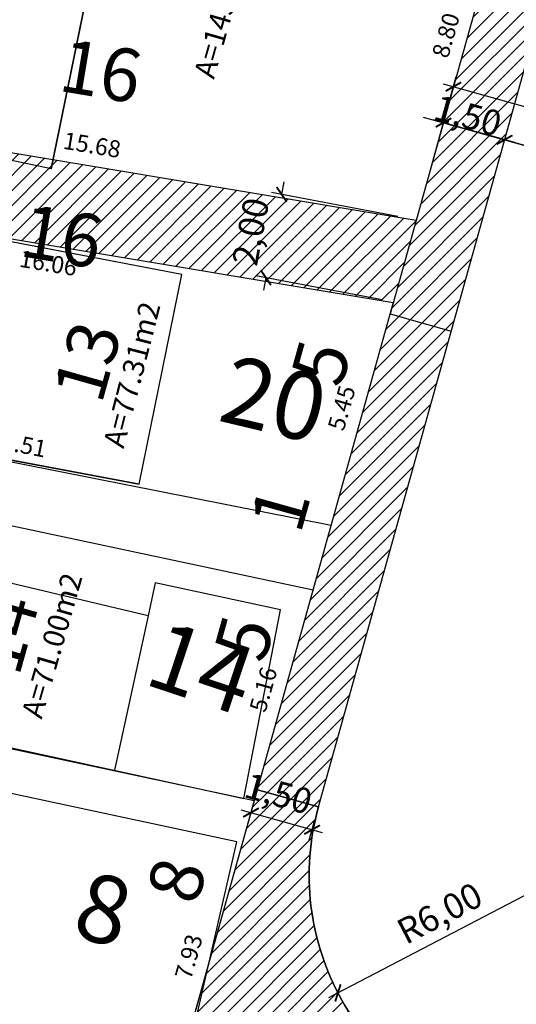
# Model space of a CAD drawing. Units: metres. Extents: x 180691 to 182225, y 1680501 to 1681512.
# Drawn here: x 181094 to 181106, y 1680920 to 1680943 of the extents above; entities that cross this region are included whole.
import ezdxf
from ezdxf.enums import TextEntityAlignment as Align

# ---------------------------------------------------------------- set-up
doc = ezdxf.new("R2010")
doc.units = ezdxf.units.M
doc.header["$MEASUREMENT"] = 0
doc.header["$PDMODE"] = 2
doc.header["$PDSIZE"] = -0.85
doc.linetypes.add('LIN0', pattern=[0])
doc.layers.get('0').update_dxf_attribs({"linetype": 'CONTINUOUS'})
doc.layers.get('DEFPOINTS').update_dxf_attribs({"linetype": 'LIN0'})
for name, color, linetype in [('-COTAS LOTES NOVOS', 2, 'CONTINUOUS'), ('DMAE-PREDIOS', 12, 'CONTINUOUS'), ('DMAE-TESTADAS', 7, 'CONTINUOUS'), ('EVU-alinham projetado', 3, 'CONTINUOUS'), ('EVU-cotas ruas', 2, 'CONTINUOUS'), ('EVU-lote criado', 3, 'CONTINUOUS'), ('EVU-lote nº 2ªetapa', 2, 'CONTINUOUS'), ('EVU-meio-fio proj', 3, 'CONTINUOUS'), ('EVU-pav concreto', 251, 'CONTINUOUS'), ('T-EDIF-ALV', 140, 'CONTINUOUS'), ('T-EDIF-MX', 191, 'CONTINUOUS')]:
    doc.layers.add(name, color=color, linetype=linetype)
doc.styles.add('LOTE', font='txt')
doc.styles.add('ROMANS', font='romans.shx')
doc.styles.add('romant', font='romant.shx', dxfattribs={"height": 2})
doc.styles.get("Standard").update_dxf_attribs({"font": 'romans.shx'})
doc.dimstyles.new('COTA LOTE', dxfattribs={"dimtxt": 0.4, "dimasz": 0.3, "dimexe": 0.02, "dimexo": 0.25, "dimgap": 0.3, "dimtad": 1, "dimzin": 0, "dimdsep": 46, "dimtxsty": 'Standard', "dimblk": 'ARCHTICK', "dimcen": 0, "dimdle": 0.25, "dimse1": 1, "dimse2": 1, "dimsd1": 1, "dimsd2": 1, "dimclrd": 1, "dimclre": 1, "dimclrt": 2, "dimaunit": 1, "dimadec": 0, "dimazin": 0, "dimtfac": 1, "dimtix": 1, "dimtofl": 0, "dimtmove": 2, "dimatfit": 0, "dimldrblk": 'ARCHTICK', "dimfxl": 1, "dimtolj": 1, "dimtzin": 0, "dimlwd": -1, "dimlwe": -1, "dimarcsym": 0})
doc.dimstyles.new('COTARUA', dxfattribs={"dimtxt": 0.6, "dimasz": 0.3, "dimexe": 0.245, "dimexo": 0.25, "dimgap": 0.2, "dimtad": 1, "dimzin": 0, "dimtxsty": 'Standard', "dimblk1": 'ARCHTICK', "dimblk2": 'ARCHTICK', "dimsah": 1, "dimcen": 0, "dimdle": 0.25, "dimclrd": 1, "dimclre": 1, "dimclrt": 2, "dimaunit": 1, "dimadec": 0, "dimazin": 0, "dimtfac": 1, "dimtix": 1, "dimtofl": 0, "dimtmove": 2, "dimatfit": 0, "dimldrblk": 'ARCHTICK', "dimfxl": 1, "dimtolj": 1, "dimtzin": 0, "dimarcsym": 0})
pattern_1 = [(45, (204.89694, 214.00942), (-0.176776695297, 0.176776695297), [])]

# ---------------------------------------------------------------- blocks, each defined once
blk = doc.blocks.new('_ARCHTICK')
at = {"color": 0, "linetype": 'ByBlock', "const_width": 0.15}
blk.add_lwpolyline([(-0.5, -0.5), (0.5, 0.5)], dxfattribs=at)
blk = doc.blocks.new('*D29')
at = {"layer": 'DEFPOINTS', "color": 0, "lineweight": -3, "ltscale": 8, "transparency": 16777216}
for p in [(181105.407, 1680940.58), (181110.512, 1680939.154), (181110.512, 1680939.154)]:
    blk.add_point(p, dxfattribs=at)
at = {"layer": 'EVU-cotas ruas', "color": 1, "lineweight": -2, "ltscale": 8, "transparency": 16777216}
for p, q in [((181105.167, 1680940.647), (181106.992, 1680940.138)), ((181105.475, 1680940.821), (181105.473, 1680940.816)), ((181110.753, 1680939.087), (181109.138, 1680939.538)), ((181110.579, 1680939.395), (181110.578, 1680939.39))]:
    blk.add_line(p, q, dxfattribs=at)
at = {"layer": 'EVU-cotas ruas', "color": 1, "lineweight": -2, "ltscale": 8, "transparency": 16777216, "xscale": 0.3, "yscale": 0.3, "zscale": 0.3}
for p, rotation in [((181105.407, 1680940.58), 164.3917187549879), ((181110.512, 1680939.154), 344.3917187549879)]:
    blk.add_blockref('_ARCHTICK', p, dxfattribs=dict(at, rotation=rotation))
at = {"layer": 'EVU-cotas ruas', "color": 2, "lineweight": -3, "ltscale": 8, "transparency": 16777216, "insert": (181108.119, 1680940.031), "char_height": 0.6, "attachment_point": 5, "rotation": 344.3917}
blk.add_mtext('\\A1;5,30', dxfattribs=at)
blk = doc.blocks.new('*D31')
at = {"layer": 'DEFPOINTS', "color": 0, "lineweight": -3, "ltscale": 8, "transparency": 16777216}
for p in [(181103.963, 1680940.984), (181103.963, 1680940.984), (181105.407, 1680940.58)]:
    blk.add_point(p, dxfattribs=at)
at = {"layer": 'EVU-cotas ruas', "color": 1, "lineweight": -2, "ltscale": 8, "transparency": 16777216}
for p, q in [((181105.648, 1680940.513), (181103.722, 1680941.051)), ((181103.896, 1680940.743), (181103.897, 1680940.748)), ((181105.34, 1680940.339), (181105.342, 1680940.344))]:
    blk.add_line(p, q, dxfattribs=at)
at = {"layer": 'EVU-cotas ruas', "color": 1, "lineweight": -2, "ltscale": 8, "transparency": 16777216, "xscale": 0.3, "yscale": 0.3, "zscale": 0.3}
for p, rotation in [((181103.963, 1680940.984), 164.3918992169617), ((181105.407, 1680940.58), 344.3918992169617)]:
    blk.add_blockref('_ARCHTICK', p, dxfattribs=dict(at, rotation=rotation))
at = {"layer": 'EVU-cotas ruas', "color": 2, "lineweight": -3, "ltscale": 8, "transparency": 16777216, "insert": (181104.541, 1680941.149), "char_height": 0.6, "attachment_point": 5, "rotation": 344.3919}
blk.add_mtext('\\A1;1,50', dxfattribs=at)
blk = doc.blocks.new('*D32')
at = {"layer": 'DEFPOINTS', "color": 0, "lineweight": -3, "ltscale": 8, "transparency": 16777216}
for p in [(181103.586, 1680939.634), (181112.194, 1680939.6), (181111.58, 1680937.4)]:
    blk.add_point(p, dxfattribs=at)
at = {"layer": 'EVU-cotas ruas', "color": 1, "lineweight": -2, "ltscale": 8, "transparency": 16777216}
for p, q in [((181103.653, 1680939.874), (181104.266, 1680942.069)), ((181103.959, 1680941.901), (181112.435, 1680939.533)), ((181111.647, 1680937.641), (181112.26, 1680939.836))]:
    blk.add_line(p, q, dxfattribs=at)
at = {"layer": 'EVU-cotas ruas', "color": 1, "lineweight": -2, "ltscale": 8, "transparency": 16777216, "xscale": 0.3, "yscale": 0.3, "zscale": 0.3}
for p, rotation in [((181104.2, 1680941.833), 164.3921496406357), ((181112.194, 1680939.6), 344.3921496406357)]:
    blk.add_blockref('_ARCHTICK', p, dxfattribs=dict(at, rotation=rotation))
at = {"layer": 'EVU-cotas ruas', "color": 2, "lineweight": -3, "ltscale": 8, "transparency": 16777216, "insert": (181108.347, 1680941.253), "char_height": 0.6, "attachment_point": 5, "rotation": 344.3921}
blk.add_mtext('\\A1;8,30', dxfattribs=at)
blk = doc.blocks.new('*D61')
at = {"layer": 'DEFPOINTS', "color": 0, "lineweight": -3, "ltscale": 8, "transparency": 16777216}
for p in [(181099.28, 1680924.22), (181100.86, 1680924.303), (181100.724, 1680923.817)]:
    blk.add_point(p, dxfattribs=at)
at = {"layer": 'EVU-cotas ruas', "color": 1, "lineweight": -2, "ltscale": 8, "transparency": 16777216}
for p, q in [((181099.347, 1680924.461), (181099.482, 1680924.943)), ((181099.175, 1680924.774), (181101.101, 1680924.236)), ((181100.792, 1680924.057), (181100.926, 1680924.539))]:
    blk.add_line(p, q, dxfattribs=at)
at = {"layer": 'EVU-cotas ruas', "color": 1, "lineweight": -2, "ltscale": 8, "transparency": 16777216, "xscale": 0.3, "yscale": 0.3, "zscale": 0.3}
for p, rotation in [((181099.416, 1680924.707), 164.3918992183804), ((181100.86, 1680924.303), 344.3918992183803)]:
    blk.add_blockref('_ARCHTICK', p, dxfattribs=dict(at, rotation=rotation))
at = {"layer": 'EVU-cotas ruas', "color": 2, "lineweight": -3, "ltscale": 8, "transparency": 16777216, "insert": (181100.066, 1680925.155), "char_height": 0.6, "attachment_point": 5, "rotation": 344.3919}
blk.add_mtext('\\A1;1,50', dxfattribs=at)
blk = doc.blocks.new('*D179')
at = {"layer": 'DEFPOINTS', "color": 0, "lineweight": -3, "ltscale": 8, "transparency": 16777216}
for p in [(181106.79, 1680923.229), (181101.471, 1680920.453)]:
    blk.add_point(p, dxfattribs=at)
at = {"layer": 'EVU-cotas ruas', "color": 1, "lineweight": -2, "ltscale": 8, "transparency": 16777216}
blk.add_line((181107.012, 1680923.345), (181101.249, 1680920.338), dxfattribs=at)
at = {"layer": 'EVU-cotas ruas', "color": 1, "lineweight": -2, "ltscale": 8, "transparency": 16777216, "xscale": 0.3, "yscale": 0.3, "zscale": 0.3, "rotation": 207.5573814130468}
blk.add_blockref('_ARCHTICK', (181101.471, 1680920.453), dxfattribs=at)
at = {"layer": 'EVU-cotas ruas', "color": 2, "lineweight": -3, "ltscale": 8, "transparency": 16777216, "insert": (181103.873, 1680922.335), "char_height": 0.6, "attachment_point": 5, "rotation": 27.5574}
blk.add_mtext('\\A1;R6,00', dxfattribs=at)
blk = doc.blocks.new('*D244')
at = {"layer": 'DEFPOINTS', "color": 0, "lineweight": -3, "ltscale": 8, "transparency": 16777216}
for p in [(181100.142, 1680939.291), (181103.131, 1680938.723), (181102.758, 1680936.758)]:
    blk.add_point(p, dxfattribs=at)
at = {"layer": 'EVU-cotas ruas', "color": 1, "lineweight": -2, "ltscale": 8, "transparency": 16777216}
for p, q in [((181100.142, 1680939.291), (181100.198, 1680939.586)), ((181102.886, 1680938.77), (181099.902, 1680939.337)), ((181102.512, 1680936.805), (181099.528, 1680937.372)), ((181099.769, 1680937.326), (181099.713, 1680937.032))]:
    blk.add_line(p, q, dxfattribs=at)
at = {"layer": 'EVU-cotas ruas', "color": 1, "lineweight": -2, "ltscale": 8, "transparency": 16777216, "xscale": 0.3, "yscale": 0.3, "zscale": 0.3}
for p, rotation in [((181100.142, 1680939.291), 259.2386794900821), ((181099.769, 1680937.326), 79.23867949008212)]:
    blk.add_blockref('_ARCHTICK', p, dxfattribs=dict(at, rotation=rotation))
at = {"layer": 'EVU-cotas ruas', "color": 2, "lineweight": -3, "ltscale": 8, "transparency": 16777216, "insert": (181099.408, 1680938.413), "char_height": 0.6, "attachment_point": 5, "rotation": 79.2387}
blk.add_mtext('\\A1;2,00', dxfattribs=at)
blk = doc.blocks.new('*D1295')
at = {"layer": 'DEFPOINTS', "color": 0, "lineweight": -3, "ltscale": 0.2, "transparency": 16777216}
for p in [(181086.94, 1680939.38), (181102.778, 1680936.741), (181102.778, 1680936.741)]:
    blk.add_point(p, dxfattribs=at)
at = {"layer": '-COTAS LOTES NOVOS', "color": 2, "lineweight": -3, "ltscale": 0.2, "transparency": 16777216, "insert": (181094.63, 1680937.672), "char_height": 0.4, "attachment_point": 5, "rotation": 350.5411}
blk.add_mtext('\\A1;16.06', dxfattribs=at)
blk = doc.blocks.new('*D1299')
at = {"layer": 'DEFPOINTS', "color": 0, "lineweight": -3, "ltscale": 0.2, "transparency": 16777216}
for p in [(181090.017, 1680933.725), (181101.311, 1680931.491), (181101.311, 1680931.491)]:
    blk.add_point(p, dxfattribs=at)
at = {"layer": '-COTAS LOTES NOVOS', "color": 2, "lineweight": -3, "ltscale": 0.2, "transparency": 16777216, "insert": (181093.909, 1680933.409), "char_height": 0.4, "attachment_point": 5, "rotation": 348.8104}
blk.add_mtext('\\A1;11.51', dxfattribs=at)
blk = doc.blocks.new('*D1300')
at = {"layer": 'DEFPOINTS', "color": 0, "lineweight": -3, "ltscale": 0.2, "transparency": 16777216}
for p in [(181102.778, 1680936.742), (181102.787, 1680936.74), (181101.311, 1680931.491)]:
    blk.add_point(p, dxfattribs=at)
at = {"layer": '-COTAS LOTES NOVOS', "color": 2, "lineweight": -3, "ltscale": 0.2, "transparency": 16777216, "insert": (181101.558, 1680934.253), "char_height": 0.4, "attachment_point": 5, "rotation": 74.29}
blk.add_mtext('\\A1;5.45', dxfattribs=at)
blk = doc.blocks.new('*D1301')
at = {"layer": 'DEFPOINTS', "color": 0, "lineweight": -3, "ltscale": 0.2, "transparency": 16777216}
for p in [(181087.265, 1680932.856), (181087.265, 1680932.856), (181100.884, 1680929.964)]:
    blk.add_point(p, dxfattribs=at)
at = {"layer": '-COTAS LOTES NOVOS', "color": 2, "lineweight": -3, "ltscale": 0.2, "transparency": 16777216, "insert": (181092.832, 1680931.28), "char_height": 0.4, "attachment_point": 5, "rotation": 348.0131}
blk.add_mtext('\\A1;13.92', dxfattribs=at)
blk = doc.blocks.new('*D1303')
at = {"layer": 'DEFPOINTS', "color": 0, "lineweight": -3, "ltscale": 0.2, "transparency": 16777216}
for p in [(181086.134, 1680927.839), (181099.495, 1680924.991), (181099.495, 1680924.991)]:
    blk.add_point(p, dxfattribs=at)
at = {"layer": '-COTAS LOTES NOVOS', "color": 2, "lineweight": -3, "ltscale": 0.2, "transparency": 16777216, "insert": (181091.847, 1680927.21), "char_height": 0.4, "attachment_point": 5, "rotation": 347.9674}
blk.add_mtext('\\A1;13.66', dxfattribs=at)
blk = doc.blocks.new('*D1304')
at = {"layer": 'DEFPOINTS', "color": 0, "lineweight": -3, "ltscale": 0.2, "transparency": 16777216}
for p in [(181085.603, 1680927.952), (181099.495, 1680924.991), (181099.271, 1680923.94)]:
    blk.add_point(p, dxfattribs=at)
at = {"layer": '-COTAS LOTES NOVOS', "color": 2, "lineweight": -3, "ltscale": 0.2, "transparency": 16777216, "insert": (181091.687, 1680926.218), "char_height": 0.4, "attachment_point": 5, "rotation": 167.9674}
blk.add_mtext('\\A1;14.20', dxfattribs=at)
blk = doc.blocks.new('*D1306')
at = {"layer": 'DEFPOINTS', "color": 0, "lineweight": -3, "ltscale": 0.2, "transparency": 16777216}
for p in [(181099.495, 1680924.991), (181099.495, 1680924.991), (181097.362, 1680917.357)]:
    blk.add_point(p, dxfattribs=at)
at = {"layer": '-COTAS LOTES NOVOS', "color": 2, "lineweight": -3, "ltscale": 0.2, "transparency": 16777216, "insert": (181097.947, 1680921.308), "char_height": 0.4, "attachment_point": 5, "rotation": 74.3919}
blk.add_mtext('\\A1;7.93', dxfattribs=at)
blk = doc.blocks.new('*D1307')
at = {"layer": 'DEFPOINTS', "color": 0, "lineweight": -3, "ltscale": 0.2, "transparency": 16777216}
for p in [(181100.884, 1680929.964), (181100.884, 1680929.964), (181099.495, 1680924.991)]:
    blk.add_point(p, dxfattribs=at)
at = {"layer": '-COTAS LOTES NOVOS', "color": 2, "lineweight": -3, "ltscale": 0.2, "transparency": 16777216, "insert": (181099.708, 1680927.612), "char_height": 0.4, "attachment_point": 5, "rotation": 74.3919}
blk.add_mtext('\\A1;5.16', dxfattribs=at)
blk = doc.blocks.new('*D1309')
at = {"layer": 'DEFPOINTS', "color": 0, "lineweight": -3, "ltscale": 0.2, "transparency": 16777216}
for p in [(181087.848, 1680941.254), (181103.317, 1680938.674), (181103.317, 1680938.674)]:
    blk.add_point(p, dxfattribs=at)
at = {"layer": '-COTAS LOTES NOVOS', "color": 2, "lineweight": -3, "ltscale": 0.2, "transparency": 16777216, "insert": (181095.665, 1680940.457), "char_height": 0.4, "attachment_point": 5, "rotation": 350.5299}
blk.add_mtext('\\A1;15.68', dxfattribs=at)
blk = doc.blocks.new('*D1313')
at = {"layer": 'DEFPOINTS', "color": 0, "lineweight": -3, "ltscale": 0.2, "transparency": 16777216}
for p in [(181105.684, 1680947.145), (181103.317, 1680938.674), (181103.317, 1680938.674)]:
    blk.add_point(p, dxfattribs=at)
at = {"layer": '-COTAS LOTES NOVOS', "color": 2, "lineweight": -3, "ltscale": 0.2, "transparency": 16777216, "insert": (181104.019, 1680943.044), "char_height": 0.4, "attachment_point": 5, "rotation": 74.3919}
blk.add_mtext('\\A1;8.80', dxfattribs=at)

msp = doc.modelspace()

# ---------------------------------------------------------------- hatches: boundary and pattern name
at = {"layer": 'EVU-pav concreto', "ltscale": 2}
h = msp.add_hatch(dxfattribs=at)
h.set_pattern_fill('ANSI31', color=256, scale=2, style=0)
h.set_pattern_definition(pattern_1)
h.paths.add_polyline_path([(181108.815, 1680933.079), (181110.259, 1680932.675), (181115.496, 1680951.422), (181114.052, 1680951.825)])
h.paths.add_polyline_path([(181103.242, 1680938.404), (181102.702, 1680936.471), (181104.147, 1680936.067), (181108.936, 1680953.212), (181107.492, 1680953.616)])
h = msp.add_hatch(dxfattribs=at)
h.set_pattern_fill('ANSI31', color=256, scale=2, style=0)
h.set_pattern_definition([(45, (0, 0), (-0.176776695297, 0.176776695297), [])])
h.paths.add_polyline_path([(181077.657, 1680942.954), (181077.329, 1680940.981), (181102.221, 1680936.834), (181102.657, 1680938.784)])
h.paths.add_polyline_path([(181103.317, 1680938.674), (181102.657, 1680938.784), (181102.221, 1680936.834), (181102.778, 1680936.741)])
h = msp.add_hatch(dxfattribs=at)
h.set_pattern_fill('ANSI31', color=256, scale=2, style=0)
h.set_pattern_definition(pattern_1)
h.paths.add_polyline_path([(181104.147, 1680936.067), (181102.702, 1680936.471), (181099.567, 1680925.247), (181101.011, 1680924.843)])
h.paths.add_polyline_path([(181110.439, 1680931.466, -0.212889), (181110.259, 1680932.675), (181108.815, 1680933.079, 0.212889), (181109.173, 1680930.661), (181111.852, 1680926.45, -0.212797), (181112.569, 1680921.617), (181114.014, 1680921.214, 0.212797), (181113.118, 1680927.255)])
h = msp.add_hatch(dxfattribs=at)
h.set_pattern_fill('ANSI31', color=256, scale=2, style=0)
h.set_pattern_definition(pattern_1)
edge = h.paths.add_edge_path()
edge.add_line((181099.567, 1680925.247), (181101.011, 1680924.843))
edge.add_arc((181106.79, 1680923.229), 6, 164.3919, 254.3939)
edge.add_line((181105.176, 1680917.45), (181104.693, 1680915.718))
edge.add_line((181104.693, 1680915.718), (181097.362, 1680917.357))
edge.add_line((181097.362, 1680917.357), (181099.567, 1680925.247))
h = msp.add_hatch(dxfattribs=at)
h.set_pattern_fill('ANSI31', color=256, scale=2, style=0)
h.set_pattern_definition(pattern_1)
h.paths.add_polyline_path([(181105.177, 1680917.45), (181104.693, 1680915.718), (181112.024, 1680914.08), (181114.014, 1680921.214), (181112.569, 1680921.617, -0.414267)])

# ---------------------------------------------------------------- linework, layer by layer
at = {"layer": 'EVU-alinham projetado', "lineweight": -3}
msp.add_lwpolyline([(181077.811, 1680929.405), (181059.731, 1680932.634), (181065.467, 1680961.896), (181067.521, 1680969.089), (181069.068, 1680969.955), (181107.741, 1680959.153), (181108.608, 1680957.613), (181103.317, 1680938.674), (181077.657, 1680942.954), (181077.329, 1680940.981), (181102.778, 1680936.741), (181097.362, 1680917.357), (181112.024, 1680914.08), (181114.014, 1680921.214, 0.212797), (181113.118, 1680927.255), (181110.439, 1680931.466, -0.212889), (181110.259, 1680932.675), (181116.613, 1680955.418), (181118.153, 1680956.286), (181134.623, 1680951.686), (181135.49, 1680950.146), (181120.286, 1680895.72)], format="xyb", dxfattribs=at)
at = {"layer": 'EVU-cotas ruas', "lineweight": -3}
msp.add_lwpolyline([(181103.486, 1680941.117), (181111.957, 1680938.751)], dxfattribs=at)
at = {"layer": 'EVU-lote criado', "lineweight": -3}
for points in [[(181090.017, 1680933.725), (181101.311, 1680931.491)], [(181087.265, 1680932.856), (181100.884, 1680929.964)], [(181077.806, 1680929.406), (181081.78, 1680928.767), (181099.495, 1680924.991)]]:
    msp.add_lwpolyline(points, dxfattribs=at)
at = {"layer": 'EVU-meio-fio proj', "lineweight": -3, "ltscale": 8}
msp.add_lwpolyline([(181112.569, 1680921.617, -0.414306), (181105.176, 1680917.45), (181105.176, 1680917.45, -0.414224), (181101.011, 1680924.843), (181109.986, 1680956.968, 0.414224)], format="xyb", dxfattribs=at)
at = {"layer": 'EVU-pav concreto', "lineweight": -3, "ltscale": 8}
for points in [[(181103.317, 1680938.674), (181102.702, 1680936.471)], [(181102.702, 1680936.471), (181104.147, 1680936.067)], [(181101.011, 1680924.843), (181099.567, 1680925.247)]]:
    msp.add_lwpolyline(points, dxfattribs=at)
msp.add_lwpolyline([(181099.567, 1680925.247), (181101.011, 1680924.843, 0.414224), (181105.176, 1680917.45), (181104.693, 1680915.718), (181097.362, 1680917.357), (181099.567, 1680925.247)], format="xyb", dxfattribs=at)
at = {"layer": 'T-EDIF-ALV'}
for p, q in [((181097.786, 1680937.405), (181091.025, 1680938.69)), ((181096.777, 1680932.457), (181097.786, 1680937.405)), ((181096.777, 1680932.457), (181090.017, 1680933.725))]:
    msp.add_line(p, q, dxfattribs=at)
for points in [[(181096.501, 1680948.693), (181094.701, 1680939.893), (181087.865, 1680941.337), (181089.719, 1680950.401)], [(181094.701, 1680939.893), (181096.501, 1680948.693)], [(181090.017, 1680933.725), (181096.777, 1680932.457), (181097.786, 1680937.405), (181091.025, 1680938.69), (181086.94, 1680939.38), (181086.16, 1680935.767)], [(181087.582, 1680926.504), (181086.192, 1680920.47), (181097.659, 1680917.829), (181099.084, 1680924.016), (181085.73, 1680926.873)]]:
    msp.add_lwpolyline(points, dxfattribs=at)
at = {"layer": 'T-EDIF-MX'}
for p, q in [((181096.986, 1680929.345), (181087.332, 1680931.632)), ((181097.154, 1680930.127), (181096.986, 1680929.345)), ((181100.112, 1680929.491), (181097.154, 1680930.127)), ((181099.245, 1680925.043), (181100.112, 1680929.491)), ((181086.502, 1680927.81), (181099.245, 1680925.043))]:
    msp.add_line(p, q, dxfattribs=at)
msp.add_lwpolyline([(181096.986, 1680929.345), (181096.196, 1680925.705)], dxfattribs=at)

# ---------------------------------------------------------------- texts
at = {"layer": '-COTAS LOTES NOVOS', "lineweight": -3, "ltscale": 0.2, "transparency": 33554687, "style": 'ROMANS'}
for s, rotation, p in [('A=143.67m2', 74.1419, (181099.071, 1680943.862)), ('A=77.31m2', 75.503, (181096.846, 1680934.976)), ('A=71.00m2', 73.9211, (181094.957, 1680928.58))]:
    msp.add_text(s, height=0.5, rotation=rotation, dxfattribs=at).set_placement(p, align=Align.CENTER)
at = {"layer": 'DMAE-PREDIOS', "lineweight": -3, "ltscale": 0.2, "style": 'romant'}
for s, rotation, p in [('20', 346.6224, (181099.915, 1680934.259)), ('14', 341.4328, (181098.182, 1680927.932)), ('8', 344.8486, (181095.879, 1680922.227))]:
    msp.add_text(s, height=1.6, rotation=rotation, dxfattribs=at).set_placement(p, align=Align.MIDDLE)
at = {"layer": 'DMAE-TESTADAS', "style": 'ROMANS'}
for rotation, p in [(350.5299, (181095.846, 1680942.042)), (350.5411, (181094.922, 1680938.144))]:
    msp.add_text('16', height=1.25, rotation=rotation, dxfattribs=at).set_placement(p, align=Align.MIDDLE)
at = {"layer": 'DMAE-TESTADAS', "lineweight": -3, "ltscale": 0.2, "style": 'ROMANS'}
for s, p in [('5', (181101.227, 1680935.278)), ('1', (181100.263, 1680931.825)), ('5', (181099.411, 1680928.778)), ('8', (181097.817, 1680923.07))]:
    msp.add_text(s, height=1.25, rotation=74.3919, dxfattribs=at).set_placement(p, align=Align.MIDDLE)
at = {"layer": 'EVU-lote nº 2ªetapa', "lineweight": -3, "ltscale": 0.8, "style": 'LOTE'}
for s, p in [('13', (181096.13, 1680935.189)), ('14', (181094.179, 1680928.764))]:
    msp.add_text(s, height=1.2, rotation=74.3116, dxfattribs=at).set_placement(p, align=Align.CENTER)

# ---------------------------------------------------------------- dimensions: what is measured, and where the dimension line sits
at = {"layer": '-COTAS LOTES NOVOS', "lineweight": -3, "ltscale": 0.2, "transparency": 33554687}
for p1, p2, distance, picture, middle in [((181105.684, 1680947.145), (181103.317, 1680938.674), 0, '*D1313', (181104.019, 1680943.044)), ((181087.848, 1680941.254), (181103.317, 1680938.674), 0, '*D1309', (181095.665, 1680940.457)), ((181101.311, 1680931.491), (181102.787, 1680936.74), 0.01, '*D1300', (181101.558, 1680934.253)), ((181099.495, 1680924.991), (181100.884, 1680929.964), 0, '*D1307', (181099.708, 1680927.612)), ((181097.362, 1680917.357), (181099.495, 1680924.991), 0, '*D1306', (181097.947, 1680921.308))]:
    dim = msp.add_aligned_dim(p1=p1, p2=p2, distance=distance, dimstyle='COTA LOTE', dxfattribs=at)
    dim.commit()
    dim.dimension.update_dxf_attribs({"geometry": picture, "text_midpoint": middle})
for base, p1, p2, angle, picture, middle in [((181102.778, 1680936.741), (181086.94, 1680939.38), (181102.778, 1680936.741), 350.5411, '*D1295', (181094.63, 1680937.672)), ((181101.311, 1680931.491), (181090.017, 1680933.725), (181101.311, 1680931.491), 348.8104, '*D1299', (181093.909, 1680933.409)), ((181087.265, 1680932.856), (181100.884, 1680929.964), (181087.265, 1680932.856), 168.0131, '*D1301', (181092.832, 1680931.28)), ((181099.271, 1680923.94), (181085.603, 1680927.952), (181099.495, 1680924.991), 347.9674, '*D1304', (181091.687, 1680926.218)), ((181099.495, 1680924.991), (181086.134, 1680927.839), (181099.495, 1680924.991), 347.9674, '*D1303', (181091.847, 1680927.21))]:
    dim = msp.add_linear_dim(base=base, p1=p1, p2=p2, angle=angle, dimstyle='COTA LOTE', dxfattribs=at)
    dim.commit()
    dim.dimension.update_dxf_attribs({"geometry": picture, "text_midpoint": middle, "dimtype": 161})
at = {"layer": 'EVU-cotas ruas', "lineweight": -3, "ltscale": 8}
for p1, p2, distance, picture, middle in [((181103.586, 1680939.634), (181111.58, 1680937.4), 2.284, '*D32', (181108.347, 1680941.253)), ((181102.758, 1680936.758), (181103.131, 1680938.723), 3.042, '*D244', (181099.408, 1680938.413))]:
    dim = msp.add_aligned_dim(p1=p1, p2=p2, distance=distance, dimstyle='COTARUA', dxfattribs=at)
    dim.commit()
    dim.dimension.update_dxf_attribs({"geometry": picture, "text_midpoint": middle})
for base, p1, p2, angle, picture, middle in [((181103.963, 1680940.984), (181105.407, 1680940.58), (181103.963, 1680940.984), 164.3919, '*D31', (181104.541, 1680941.149)), ((181110.512, 1680939.154), (181105.407, 1680940.58), (181110.512, 1680939.154), 344.3917, '*D29', (181108.119, 1680940.031)), ((181100.86, 1680924.303), (181099.28, 1680924.22), (181100.724, 1680923.817), 344.3919, '*D61', (181100.066, 1680925.155))]:
    dim = msp.add_linear_dim(base=base, p1=p1, p2=p2, angle=angle, dimstyle='COTARUA', dxfattribs=at)
    dim.commit()
    dim.dimension.update_dxf_attribs({"geometry": picture, "text_midpoint": middle, "dimtype": 161})
dim = msp.add_radius_dim(center=(181106.79, 1680923.229), mpoint=(181101.471, 1680920.453), dimstyle='COTARUA', dxfattribs=at)
dim.commit()
dim.dimension.update_dxf_attribs({"geometry": '*D179', "text_midpoint": (181103.873, 1680922.335)})

doc.saveas('drawing.dxf')
